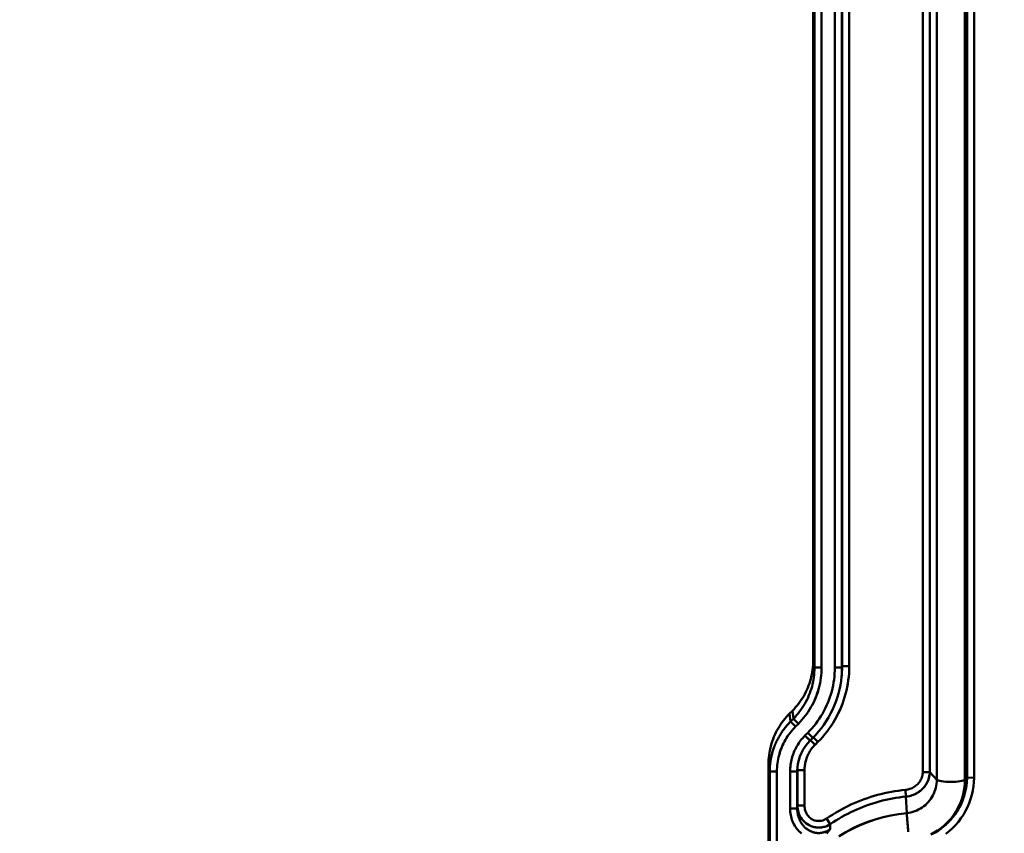
# Model space of a CAD drawing. Extents: x -75 to 4280, y -75 to 3045.
# Drawn here: x 807 to 945, y 1826 to 1939 of the extents above; entities that cross this region are included whole.
import ezdxf

# ---------------------------------------------------------------- set-up
doc = ezdxf.new("R2010")
doc.units = 0
doc.header["$LTSCALE"] = 5
doc.header["$MEASUREMENT"] = 0
doc.layers.get('DEFPOINTS').update_dxf_attribs({"linetype": 'CONTINUOUS'})
doc.layers.add('BEMASS', color=3, linetype='CONTINUOUS')
doc.layers.add('Sichtbar (ISO)', color=7, linetype='CONTINUOUS', lineweight=50)
doc.styles.add('BEMSTIL', font='simplex.shx', dxfattribs={"width": 0.8})
doc.dimstyles.new('BEMASS$0', dxfattribs={"dimscale": 2, "dimtxt": 3.5, "dimasz": 3.5, "dimexe": 1.25, "dimexo": 0.625, "dimtad": 1, "dimlfac": 2, "dimtxsty": 'BEMSTIL', "dimcen": 3, "dimclrd": 3, "dimclre": 3, "dimclrt": 3, "dimadec": 0, "dimazin": 0, "dimtfac": 0.875, "dimtmove": 0, "dimatfit": 3, "dimfxl": 0, "dimtolj": 1, "dimlwd": -1, "dimlwe": -1, "dimarcsym": 0})

# ---------------------------------------------------------------- blocks, each defined once
blk = doc.blocks.new('*D11')
at = {"layer": 'BEMASS', "color": 3, "ltscale": 2}
for p, q in [((929.58, 2647.28), (742.64, 2647.28)), ((748.89, 2629.78), (748.89, 1824.9)), ((925.11, 1807.4), (742.64, 1807.4))]:
    blk.add_line(p, q, dxfattribs=at)
for points in [[(745.97, 2629.78), (751.8, 2629.78), (748.89, 2647.28)], [(745.97, 1824.9), (751.8, 1824.9), (748.89, 1807.4)]]:
    blk.add_solid(points, dxfattribs=at)
at = {"layer": 'DEFPOINTS', "color": 0, "ltscale": 2}
for p in [(932.71, 2647.28), (748.89, 1807.4), (928.23, 1807.4)]:
    blk.add_point(p, dxfattribs=at)
at = {"layer": 'BEMASS', "color": 3, "ltscale": 2, "insert": (737.01, 2227.34), "char_height": 17.5, "attachment_point": 5, "rotation": 90, "style": 'BEMSTIL'}
blk.add_mtext('\\A1;840', dxfattribs=at)
blk = doc.blocks.new('*D13')
at = {"layer": 'BEMASS', "color": 3, "ltscale": 2}
for p, q in [((929.58, 2647.28), (705.84, 2647.28)), ((712.09, 1566.34), (712.09, 2629.78)), ((925.11, 1548.84), (705.84, 1548.84))]:
    blk.add_line(p, q, dxfattribs=at)
for points in [[(709.17, 2629.78), (715, 2629.78), (712.09, 2647.28)], [(709.17, 1566.34), (715, 1566.34), (712.09, 1548.84)]]:
    blk.add_solid(points, dxfattribs=at)
at = {"layer": 'DEFPOINTS', "color": 0, "ltscale": 2}
for p in [(712.09, 2647.28), (932.71, 2647.28), (928.23, 1548.84)]:
    blk.add_point(p, dxfattribs=at)
at = {"layer": 'BEMASS', "color": 3, "ltscale": 2, "insert": (700.21, 2098.06), "char_height": 17.5, "attachment_point": 5, "rotation": 90, "style": 'BEMSTIL'}
blk.add_mtext('\\A1;1098', dxfattribs=at)
blk = doc.blocks.new('*D20')
at = {"layer": 'BEMASS', "color": 3, "ltscale": 2}
for p, q in [((929.58, 2647.28), (665.88, 2647.28)), ((672.13, 1336.59), (672.13, 2629.78)), ((968.06, 1319.09), (665.88, 1319.09))]:
    blk.add_line(p, q, dxfattribs=at)
for points in [[(669.22, 2629.78), (675.05, 2629.78), (672.13, 2647.28)], [(669.22, 1336.59), (675.05, 1336.59), (672.13, 1319.09)]]:
    blk.add_solid(points, dxfattribs=at)
at = {"layer": 'DEFPOINTS', "color": 0, "ltscale": 2}
for p in [(672.13, 2647.28), (932.71, 2647.28), (971.19, 1319.09)]:
    blk.add_point(p, dxfattribs=at)
at = {"layer": 'BEMASS', "color": 3, "ltscale": 2, "insert": (660.26, 1983.19), "char_height": 17.5, "attachment_point": 5, "rotation": 90, "style": 'BEMSTIL'}
blk.add_mtext('\\A1;1328', dxfattribs=at)
blk = doc.blocks.new('*D21')
at = {"layer": 'BEMASS', "color": 3, "ltscale": 2}
for p, q in [((929.58, 2647.28), (627.88, 2647.28)), ((634.13, 2629.78), (634.13, 1316.06)), ((1177.48, 1298.56), (627.88, 1298.56))]:
    blk.add_line(p, q, dxfattribs=at)
for points in [[(631.21, 2629.78), (637.04, 2629.78), (634.13, 2647.28)], [(631.21, 1316.06), (637.04, 1316.06), (634.13, 1298.56)]]:
    blk.add_solid(points, dxfattribs=at)
at = {"layer": 'DEFPOINTS', "color": 0, "ltscale": 2}
for p in [(932.71, 2647.28), (634.13, 1298.56), (1180.6, 1298.56)]:
    blk.add_point(p, dxfattribs=at)
at = {"layer": 'BEMASS', "color": 3, "ltscale": 2, "insert": (622.25, 1972.92), "char_height": 17.5, "attachment_point": 5, "rotation": 90, "style": 'BEMSTIL'}
blk.add_mtext('\\A1;1349', dxfattribs=at)

msp = doc.modelspace()

# ---------------------------------------------------------------- linework, layer by layer
at = {"layer": 'Sichtbar (ISO)'}
for p, q in [((933.332, 2040.786), (933.332, 1834.168)), ((933.332, 1834.168), (933.332, 2040.786)), ((934.316, 1834.15), (934.316, 2040.768)), ((934.316, 2040.768), (934.316, 1834.151)), ((935.286, 2039.718), (935.286, 1833.1)), ((935.286, 1833.1), (935.286, 2039.718)), ((939.219, 2039.712), (939.219, 1833.094)), ((939.219, 1833.094), (939.219, 2039.712)), ((939.515, 2040.003), (939.515, 1833.385)), ((939.515, 1833.385), (939.515, 2040.003)), ((940.496, 1833.381), (940.496, 2039.999)), ((940.496, 2039.999), (940.496, 1833.381)), ((918.005, 2027.144), (918.005, 1849.741)), ((918.005, 1849.741), (918.005, 2027.144)), ((918.182, 1848.771), (918.182, 2026.687)), ((918.182, 2026.687), (918.182, 1848.771)), ((919.181, 1848.771), (919.181, 2026.687)), ((919.181, 2026.687), (919.181, 1848.771)), ((921.03, 2026.69), (921.03, 1848.774)), ((921.03, 1848.774), (921.03, 2026.69)), ((922.03, 2026.69), (922.03, 1848.774)), ((922.048, 1848.967), (922.048, 2026.883)), ((923.047, 2026.883), (923.047, 1848.967)), ((923.047, 1848.967), (923.047, 2026.883)), ((918.182, 1848.771), (918.005, 1849.741)), ((918.005, 1849.741), (918.182, 1848.771)), ((918.182, 1848.771), (919.181, 1848.771)), ((919.181, 1848.771), (918.493, 1848.771)), ((921.03, 1848.774), (922.03, 1848.774)), ((922.03, 1848.774), (922.048, 1848.967)), ((923.047, 1848.967), (922.048, 1848.967)), ((921.989, 1847.689), (921.972, 1847.505)), ((921.98, 1847.597), (921.98, 1847.599)), ((921.98, 1847.597), (921.98, 1847.599)), ((921.98, 1847.596), (921.98, 1847.595)), ((915.108, 1842.751), (914.716, 1842.359)), ((914.716, 1842.359), (915.108, 1842.751)), ((914.716, 1842.359), (914.844, 1841.229)), ((914.844, 1841.229), (914.716, 1842.359)), ((915.236, 1841.622), (914.844, 1841.229)), ((914.844, 1841.229), (915.236, 1841.622)), ((915.108, 1842.751), (915.236, 1841.622)), ((915.236, 1841.622), (915.108, 1842.751)), ((915.933, 1840.925), (915.236, 1841.622)), ((914.844, 1841.229), (915.541, 1840.533)), ((915.541, 1840.533), (915.933, 1840.925)), ((915.933, 1840.925), (915.541, 1840.533)), ((917.253, 1839.66), (916.861, 1839.268)), ((916.861, 1839.268), (917.253, 1839.66)), ((917.561, 1838.567), (916.861, 1839.268)), ((916.861, 1839.268), (917.568, 1838.561)), ((917.96, 1838.953), (917.253, 1839.66)), ((917.96, 1838.953), (917.568, 1838.561)), ((917.96, 1838.953), (917.955, 1838.958)), ((918.029, 1839.022), (918.666, 1838.386)), ((917.563, 1838.566), (917.568, 1838.561)), ((917.638, 1838.63), (918.274, 1837.994)), ((918.274, 1837.994), (917.639, 1838.629)), ((918.666, 1838.386), (918.274, 1837.994)), ((918.274, 1837.994), (918.666, 1838.386)), ((911.755, 1835.207), (911.755, 1817.678)), ((911.932, 1834.237), (911.755, 1835.207)), ((911.755, 1817.678), (911.755, 1835.207)), ((911.755, 1835.207), (911.932, 1834.237)), ((911.932, 1814.627), (911.932, 1834.237)), ((912.931, 1834.237), (911.932, 1834.237)), ((911.932, 1834.237), (911.932, 1814.627)), ((912.243, 1834.237), (912.931, 1834.237)), ((912.931, 1834.237), (912.931, 1818.551)), ((912.931, 1818.551), (912.931, 1834.237)), ((914.78, 1834.24), (914.78, 1829.05)), ((915.78, 1834.24), (914.78, 1834.24)), ((914.78, 1829.05), (914.78, 1834.24)), ((915.798, 1834.433), (915.78, 1834.24)), ((915.78, 1834.24), (915.798, 1834.433)), ((915.78, 1829.05), (915.78, 1834.24)), ((915.78, 1834.24), (915.78, 1829.05)), ((915.798, 1829.479), (915.798, 1834.433)), ((915.798, 1834.433), (916.797, 1834.433)), ((915.798, 1834.433), (915.798, 1829.479)), ((916.797, 1834.433), (916.102, 1834.433)), ((916.797, 1834.433), (916.797, 1829.479)), ((916.797, 1829.479), (916.797, 1834.433)), ((934.315, 1834.151), (935.286, 1833.1)), ((935.286, 1833.1), (934.316, 1834.15)), ((939.515, 1833.385), (939.219, 1833.094)), ((939.219, 1833.094), (939.515, 1833.384)), ((939.515, 1833.385), (940.496, 1833.381)), ((940.496, 1833.381), (939.515, 1833.385)), ((939.669, 1833.385), (939.669, 1833.385)), ((939.674, 1833.384), (939.674, 1833.384)), ((939.49, 1832.894), (939.49, 1832.894)), ((939.496, 1832.893), (939.496, 1832.893)), ((930.891, 1831.668), (930.903, 1831.538)), ((930.977, 1830.738), (931.082, 1828.43)), ((931.082, 1828.43), (930.977, 1830.738)), ((930.977, 1830.738), (930.977, 1830.738)), ((914.78, 1829.05), (915.78, 1829.05)), ((916.797, 1829.479), (915.798, 1829.479)), ((920.392, 1826.875), (919.856, 1827.654))]:
    msp.add_line(p, q, dxfattribs=at)
at = {"layer": 'Sichtbar (ISO)', "flags": 128}
for points in [[(918.005, 1849.741), (917.999, 1849.417), (917.983, 1849.094), (917.957, 1848.772), (917.92, 1848.451), (917.872, 1848.131), (917.814, 1847.812), (917.746, 1847.496), (917.667, 1847.182), (917.578, 1846.871), (917.479, 1846.563), (917.37, 1846.259), (917.251, 1845.958), (917.123, 1845.661), (916.984, 1845.369), (916.837, 1845.081), (916.679, 1844.798), (916.513, 1844.521), (916.338, 1844.249), (916.154, 1843.983), (915.961, 1843.723), (915.76, 1843.47), (915.55, 1843.223), (915.333, 1842.984), (915.108, 1842.751)], [(915.108, 1842.751), (915.333, 1842.984), (915.55, 1843.223), (915.76, 1843.47), (915.961, 1843.723), (916.154, 1843.983), (916.338, 1844.249), (916.513, 1844.521), (916.679, 1844.799), (916.837, 1845.081), (916.984, 1845.369), (917.123, 1845.661), (917.251, 1845.958), (917.37, 1846.259), (917.479, 1846.563), (917.578, 1846.871), (917.667, 1847.182), (917.746, 1847.496), (917.814, 1847.812), (917.872, 1848.13), (917.92, 1848.45), (917.957, 1848.772), (917.983, 1849.094), (917.999, 1849.417), (918.005, 1849.741)], [(915.236, 1841.622), (915.466, 1841.86), (915.687, 1842.105), (915.901, 1842.358), (916.105, 1842.617), (916.302, 1842.883), (916.489, 1843.156), (916.668, 1843.434), (916.837, 1843.718), (916.997, 1844.007), (917.147, 1844.301), (917.288, 1844.6), (917.419, 1844.904), (917.539, 1845.211), (917.65, 1845.523), (917.751, 1845.838), (917.841, 1846.156), (917.921, 1846.476), (917.99, 1846.8), (918.049, 1847.125), (918.097, 1847.452), (918.134, 1847.781), (918.161, 1848.11), (918.177, 1848.44), (918.182, 1848.771)], [(915.933, 1840.925), (916.185, 1841.186), (916.429, 1841.455), (916.664, 1841.731), (916.889, 1842.016), (917.106, 1842.307), (917.312, 1842.606), (917.509, 1842.911), (917.695, 1843.222), (917.872, 1843.539), (918.037, 1843.862), (918.193, 1844.19), (918.337, 1844.524), (918.47, 1844.861), (918.593, 1845.203), (918.704, 1845.549), (918.803, 1845.898), (918.892, 1846.25), (918.968, 1846.605), (919.033, 1846.963), (919.087, 1847.322), (919.128, 1847.683), (919.158, 1848.045), (919.176, 1848.408), (919.181, 1848.771)], [(919.181, 1848.771), (919.175, 1848.408), (919.157, 1848.045), (919.126, 1847.683), (919.084, 1847.323), (919.03, 1846.964), (918.964, 1846.607), (918.886, 1846.252), (918.797, 1845.9), (918.697, 1845.552), (918.585, 1845.206), (918.463, 1844.864), (918.33, 1844.527), (918.185, 1844.193), (918.031, 1843.865), (917.866, 1843.542), (917.69, 1843.224), (917.505, 1842.912), (917.309, 1842.607), (917.104, 1842.308), (916.888, 1842.016), (916.663, 1841.731), (916.429, 1841.454), (916.185, 1841.186), (915.933, 1840.925)], [(921.03, 1848.774), (921.023, 1848.353), (921.003, 1847.932), (920.968, 1847.511), (920.92, 1847.092), (920.858, 1846.675), (920.782, 1846.26), (920.693, 1845.848), (920.591, 1845.439), (920.475, 1845.034), (920.346, 1844.632), (920.204, 1844.235), (920.049, 1843.843), (919.881, 1843.456), (919.701, 1843.075), (919.508, 1842.7), (919.303, 1842.331), (919.086, 1841.969), (918.857, 1841.614), (918.617, 1841.267), (918.366, 1840.928), (918.103, 1840.598), (917.83, 1840.276), (917.547, 1839.963), (917.253, 1839.66)], [(917.253, 1839.66), (917.547, 1839.963), (917.83, 1840.276), (918.103, 1840.598), (918.366, 1840.929), (918.617, 1841.268), (918.858, 1841.615), (919.086, 1841.969), (919.303, 1842.331), (919.508, 1842.7), (919.701, 1843.075), (919.881, 1843.456), (920.049, 1843.843), (920.204, 1844.235), (920.346, 1844.632), (920.475, 1845.034), (920.591, 1845.439), (920.693, 1845.848), (920.782, 1846.26), (920.858, 1846.675), (920.92, 1847.092), (920.968, 1847.511), (921.002, 1847.932), (921.023, 1848.353), (921.03, 1848.774)], [(923.047, 1848.967), (923.039, 1848.477), (923.014, 1847.988), (922.973, 1847.5), (922.916, 1847.014), (922.843, 1846.53), (922.755, 1846.049), (922.65, 1845.57), (922.531, 1845.096), (922.396, 1844.625), (922.246, 1844.159), (922.081, 1843.698), (921.901, 1843.242), (921.707, 1842.793), (921.499, 1842.35), (921.276, 1841.914), (921.04, 1841.486), (920.789, 1841.065), (920.525, 1840.653), (920.247, 1840.25), (919.956, 1839.857), (919.652, 1839.473), (919.335, 1839.1), (919.007, 1838.737), (918.666, 1838.386)], [(918.666, 1838.386), (919.007, 1838.737), (919.335, 1839.1), (919.652, 1839.473), (919.956, 1839.857), (920.248, 1840.25), (920.526, 1840.653), (920.792, 1841.064), (921.043, 1841.484), (921.281, 1841.912), (921.505, 1842.347), (921.714, 1842.79), (921.909, 1843.239), (922.088, 1843.695), (922.253, 1844.156), (922.403, 1844.622), (922.538, 1845.093), (922.657, 1845.568), (922.76, 1846.047), (922.848, 1846.529), (922.919, 1847.013), (922.975, 1847.5), (923.015, 1847.988), (923.039, 1848.477), (923.047, 1848.967)], [(922.03, 1848.774), (922.03, 1848.722), (922.03, 1848.669), (922.029, 1848.616), (922.028, 1848.563), (922.027, 1848.51), (922.026, 1848.457), (922.025, 1848.404), (922.023, 1848.352), (922.022, 1848.299), (922.02, 1848.246), (922.017, 1848.193), (922.015, 1848.14), (922.013, 1848.088), (922.01, 1848.035), (922.007, 1847.982), (922.004, 1847.929), (922, 1847.877), (921.997, 1847.824), (921.993, 1847.771), (921.989, 1847.718), (921.984, 1847.666), (921.98, 1847.613), (921.975, 1847.56), (921.971, 1847.508)], [(922.048, 1848.967), (922.047, 1848.914), (922.047, 1848.86), (922.047, 1848.807), (922.046, 1848.754), (922.045, 1848.7), (922.044, 1848.647), (922.042, 1848.594), (922.041, 1848.54), (922.039, 1848.487), (922.037, 1848.434), (922.035, 1848.38), (922.033, 1848.327), (922.03, 1848.274), (922.027, 1848.221), (922.025, 1848.167), (922.021, 1848.114), (922.018, 1848.061), (922.014, 1848.008), (922.011, 1847.954), (922.007, 1847.901), (922.003, 1847.848), (921.998, 1847.795), (921.994, 1847.742), (921.989, 1847.689)], [(921.972, 1847.507), (921.904, 1846.91), (921.81, 1846.315), (921.69, 1845.723), (921.544, 1845.137), (921.373, 1844.558), (921.178, 1843.987), (920.959, 1843.427), (920.715, 1842.878), (920.448, 1842.339), (920.156, 1841.811), (919.842, 1841.295), (919.506, 1840.794), (919.149, 1840.307), (918.772, 1839.838), (918.375, 1839.386), (917.96, 1838.953)], [(914.716, 1842.359), (914.486, 1842.121), (914.263, 1841.876), (914.049, 1841.623), (913.844, 1841.364), (913.647, 1841.098), (913.458, 1840.826), (913.279, 1840.548), (913.109, 1840.264), (912.948, 1839.975), (912.797, 1839.68), (912.655, 1839.381), (912.524, 1839.077), (912.402, 1838.77), (912.291, 1838.458), (912.19, 1838.143), (912.099, 1837.825), (912.018, 1837.503), (911.949, 1837.18), (911.889, 1836.854), (911.841, 1836.527), (911.803, 1836.198), (911.776, 1835.868), (911.76, 1835.538), (911.755, 1835.207)], [(911.755, 1835.207), (911.76, 1835.538), (911.776, 1835.868), (911.803, 1836.198), (911.841, 1836.527), (911.89, 1836.854), (911.949, 1837.18), (912.019, 1837.504), (912.099, 1837.825), (912.19, 1838.143), (912.291, 1838.458), (912.402, 1838.77), (912.524, 1839.077), (912.655, 1839.381), (912.797, 1839.68), (912.948, 1839.975), (913.109, 1840.264), (913.279, 1840.548), (913.458, 1840.826), (913.646, 1841.098), (913.844, 1841.364), (914.049, 1841.623), (914.263, 1841.876), (914.486, 1842.121), (914.716, 1842.359)], [(912.505, 1837.541), (912.568, 1837.713), (912.634, 1837.884), (912.704, 1838.054), (912.777, 1838.222), (912.852, 1838.389), (912.931, 1838.555), (913.013, 1838.719), (913.098, 1838.882), (913.186, 1839.043), (913.277, 1839.202), (913.371, 1839.36), (913.468, 1839.516), (913.568, 1839.67), (913.67, 1839.822), (913.776, 1839.972), (913.884, 1840.12), (913.995, 1840.267), (914.108, 1840.411), (914.225, 1840.553), (914.343, 1840.693), (914.465, 1840.83), (914.589, 1840.966), (914.715, 1841.099), (914.844, 1841.229)], [(912.931, 1834.237), (912.936, 1834.528), (912.951, 1834.819), (912.974, 1835.109), (913.008, 1835.398), (913.05, 1835.686), (913.103, 1835.973), (913.164, 1836.257), (913.235, 1836.54), (913.315, 1836.82), (913.404, 1837.097), (913.502, 1837.372), (913.609, 1837.642), (913.725, 1837.91), (913.85, 1838.173), (913.983, 1838.432), (914.124, 1838.687), (914.274, 1838.937), (914.432, 1839.182), (914.598, 1839.422), (914.772, 1839.656), (914.953, 1839.885), (915.142, 1840.107), (915.338, 1840.323), (915.541, 1840.533)], [(915.541, 1840.533), (915.338, 1840.323), (915.143, 1840.107), (914.955, 1839.884), (914.774, 1839.655), (914.602, 1839.42), (914.437, 1839.18), (914.28, 1838.935), (914.131, 1838.685), (913.99, 1838.43), (913.857, 1838.17), (913.733, 1837.907), (913.617, 1837.64), (913.51, 1837.369), (913.411, 1837.095), (913.322, 1836.818), (913.241, 1836.538), (913.17, 1836.256), (913.107, 1835.972), (913.054, 1835.685), (913.01, 1835.398), (912.976, 1835.109), (912.951, 1834.819), (912.936, 1834.528), (912.931, 1834.237)], [(916.861, 1839.268), (916.699, 1839.101), (916.543, 1838.928), (916.393, 1838.751), (916.248, 1838.569), (916.11, 1838.382), (915.978, 1838.191), (915.852, 1837.995), (915.732, 1837.796), (915.619, 1837.593), (915.513, 1837.386), (915.414, 1837.175), (915.321, 1836.962), (915.236, 1836.746), (915.157, 1836.526), (915.086, 1836.305), (915.022, 1836.081), (914.966, 1835.855), (914.917, 1835.628), (914.875, 1835.399), (914.841, 1835.169), (914.814, 1834.937), (914.795, 1834.705), (914.784, 1834.473), (914.78, 1834.24)], [(914.78, 1834.24), (914.784, 1834.473), (914.795, 1834.705), (914.814, 1834.937), (914.841, 1835.169), (914.875, 1835.399), (914.917, 1835.628), (914.966, 1835.855), (915.022, 1836.081), (915.086, 1836.305), (915.157, 1836.527), (915.236, 1836.746), (915.321, 1836.962), (915.414, 1837.175), (915.513, 1837.386), (915.619, 1837.593), (915.732, 1837.796), (915.852, 1837.995), (915.978, 1838.191), (916.11, 1838.382), (916.248, 1838.569), (916.393, 1838.751), (916.543, 1838.928), (916.699, 1839.101), (916.861, 1839.268)], [(912.505, 1837.541), (912.459, 1837.408), (912.414, 1837.275), (912.372, 1837.141), (912.331, 1837.007), (912.293, 1836.872), (912.256, 1836.736), (912.221, 1836.6), (912.189, 1836.464), (912.158, 1836.327), (912.129, 1836.189), (912.102, 1836.052), (912.077, 1835.913), (912.054, 1835.775), (912.033, 1835.636), (912.014, 1835.497), (911.997, 1835.358), (911.982, 1835.218), (911.969, 1835.078), (911.958, 1834.938), (911.949, 1834.798), (911.941, 1834.658), (911.936, 1834.517), (911.933, 1834.377), (911.932, 1834.237)], [(917.568, 1838.561), (917.211, 1838.171), (916.888, 1837.75), (916.602, 1837.303), (916.358, 1836.835), (916.154, 1836.346), (915.993, 1835.84), (915.877, 1835.323), (915.806, 1834.8)], [(918.274, 1837.994), (918.159, 1837.875), (918.049, 1837.752), (917.942, 1837.626), (917.84, 1837.497), (917.742, 1837.364), (917.649, 1837.228), (917.56, 1837.089), (917.476, 1836.947), (917.396, 1836.803), (917.321, 1836.657), (917.251, 1836.508), (917.185, 1836.356), (917.124, 1836.203), (917.069, 1836.048), (917.018, 1835.892), (916.972, 1835.733), (916.932, 1835.574), (916.897, 1835.413), (916.867, 1835.251), (916.842, 1835.089), (916.823, 1834.925), (916.809, 1834.762), (916.8, 1834.597), (916.797, 1834.433)], [(916.797, 1834.433), (916.8, 1834.597), (916.808, 1834.762), (916.822, 1834.926), (916.84, 1835.089), (916.865, 1835.252), (916.894, 1835.414), (916.929, 1835.575), (916.969, 1835.735), (917.014, 1835.893), (917.065, 1836.05), (917.12, 1836.205), (917.181, 1836.358), (917.246, 1836.509), (917.317, 1836.658), (917.392, 1836.805), (917.472, 1836.949), (917.557, 1837.091), (917.647, 1837.229), (917.74, 1837.365), (917.839, 1837.497), (917.941, 1837.627), (918.048, 1837.753), (918.159, 1837.875), (918.274, 1837.994)], [(915.807, 1834.8), (915.805, 1834.777), (915.802, 1834.754), (915.801, 1834.73), (915.799, 1834.707), (915.797, 1834.684), (915.795, 1834.66), (915.794, 1834.637), (915.792, 1834.614), (915.791, 1834.59), (915.789, 1834.567), (915.788, 1834.544), (915.787, 1834.52), (915.786, 1834.497), (915.785, 1834.474), (915.784, 1834.45), (915.783, 1834.427), (915.782, 1834.404), (915.782, 1834.38), (915.781, 1834.357), (915.781, 1834.334), (915.78, 1834.31), (915.78, 1834.287), (915.78, 1834.264), (915.78, 1834.24)], [(915.815, 1834.892), (915.814, 1834.873), (915.812, 1834.854), (915.811, 1834.835), (915.81, 1834.816), (915.808, 1834.797), (915.807, 1834.778), (915.806, 1834.758), (915.805, 1834.739), (915.804, 1834.72), (915.803, 1834.701), (915.803, 1834.682), (915.802, 1834.663), (915.801, 1834.644), (915.801, 1834.624), (915.8, 1834.605), (915.799, 1834.586), (915.799, 1834.567), (915.799, 1834.548), (915.798, 1834.528), (915.798, 1834.509), (915.798, 1834.49), (915.798, 1834.471), (915.798, 1834.452), (915.798, 1834.433)], [(915.798, 1834.433), (915.798, 1834.452), (915.798, 1834.471), (915.798, 1834.49), (915.798, 1834.509), (915.798, 1834.528), (915.799, 1834.548), (915.799, 1834.567), (915.8, 1834.586), (915.8, 1834.605), (915.801, 1834.624), (915.801, 1834.644), (915.802, 1834.663), (915.803, 1834.682), (915.804, 1834.701), (915.805, 1834.72), (915.806, 1834.739), (915.807, 1834.758), (915.808, 1834.778), (915.809, 1834.797), (915.81, 1834.816), (915.811, 1834.835), (915.813, 1834.854), (915.814, 1834.873), (915.816, 1834.892)], [(933.332, 1834.168), (933.321, 1834.014), (933.301, 1833.861), (933.272, 1833.709), (933.233, 1833.56), (933.186, 1833.412), (933.129, 1833.268), (933.064, 1833.127), (932.99, 1832.99), (932.907, 1832.857), (932.816, 1832.729), (932.718, 1832.606), (932.611, 1832.489), (932.498, 1832.378), (932.377, 1832.273), (932.25, 1832.175), (932.117, 1832.085), (931.978, 1832.002), (931.834, 1831.928), (931.685, 1831.862), (931.532, 1831.805), (931.376, 1831.756), (931.216, 1831.717), (931.054, 1831.688), (930.891, 1831.668)], [(930.891, 1831.668), (931.055, 1831.688), (931.217, 1831.718), (931.376, 1831.756), (931.532, 1831.805), (931.685, 1831.862), (931.834, 1831.928), (931.978, 1832.002), (932.117, 1832.085), (932.25, 1832.175), (932.377, 1832.273), (932.498, 1832.378), (932.611, 1832.489), (932.718, 1832.606), (932.816, 1832.729), (932.907, 1832.857), (932.989, 1832.99), (933.064, 1833.127), (933.129, 1833.268), (933.186, 1833.412), (933.233, 1833.56), (933.272, 1833.709), (933.301, 1833.861), (933.321, 1834.014), (933.332, 1834.168)], [(930.977, 1830.738), (931.197, 1830.765), (931.414, 1830.804), (931.629, 1830.855), (931.839, 1830.919), (932.045, 1830.995), (932.246, 1831.083), (932.442, 1831.183), (932.63, 1831.293), (932.811, 1831.414), (932.985, 1831.545), (933.15, 1831.687), (933.306, 1831.837), (933.452, 1831.996), (933.589, 1832.163), (933.715, 1832.338), (933.83, 1832.52), (933.933, 1832.708), (934.025, 1832.902), (934.105, 1833.101), (934.173, 1833.304), (934.228, 1833.512), (934.27, 1833.722), (934.299, 1833.936), (934.315, 1834.151)], [(934.315, 1834.151), (934.301, 1833.955), (934.276, 1833.761), (934.241, 1833.569), (934.194, 1833.379), (934.137, 1833.192), (934.07, 1833.009), (933.993, 1832.83), (933.906, 1832.655), (933.809, 1832.485), (933.703, 1832.32), (933.587, 1832.162), (933.464, 1832.009), (933.331, 1831.864), (933.191, 1831.725), (933.044, 1831.594), (932.889, 1831.471), (932.727, 1831.356), (932.559, 1831.25), (932.386, 1831.153), (932.207, 1831.065), (932.023, 1830.987), (931.835, 1830.918), (931.644, 1830.859), (931.449, 1830.811)], [(934.315, 1834.151), (934.303, 1834.151), (934.288, 1834.151), (934.269, 1834.151), (934.247, 1834.152), (934.222, 1834.152), (934.194, 1834.153), (934.164, 1834.153), (934.13, 1834.154), (934.094, 1834.154), (934.055, 1834.155), (934.014, 1834.156), (933.971, 1834.156), (933.926, 1834.157), (933.878, 1834.158), (933.829, 1834.159), (933.778, 1834.16), (933.726, 1834.161), (933.672, 1834.162), (933.617, 1834.163), (933.561, 1834.164), (933.505, 1834.165), (933.447, 1834.166), (933.39, 1834.167), (933.332, 1834.168)], [(933.332, 1834.168), (933.39, 1834.167), (933.447, 1834.166), (933.505, 1834.165), (933.561, 1834.164), (933.617, 1834.163), (933.672, 1834.162), (933.726, 1834.161), (933.778, 1834.16), (933.829, 1834.159), (933.878, 1834.158), (933.926, 1834.157), (933.971, 1834.156), (934.014, 1834.156), (934.055, 1834.155), (934.094, 1834.154), (934.13, 1834.154), (934.164, 1834.153), (934.194, 1834.153), (934.222, 1834.152), (934.247, 1834.152), (934.269, 1834.151), (934.288, 1834.151), (934.303, 1834.151), (934.315, 1834.151)], [(939.515, 1833.384), (939.492, 1832.838), (939.436, 1832.294), (939.346, 1831.754), (939.225, 1831.221), (939.071, 1830.697), (938.886, 1830.183), (938.671, 1829.682), (938.425, 1829.195), (938.15, 1828.724), (937.848, 1828.271), (937.519, 1827.838), (937.164, 1827.425), (936.785, 1827.035), (936.383, 1826.669), (935.959, 1826.328), (935.516, 1826.014), (935.054, 1825.728), (934.577, 1825.471)], [(940.496, 1833.381), (940.473, 1832.775), (940.413, 1832.171), (940.316, 1831.572), (940.183, 1830.979), (940.014, 1830.396), (939.811, 1829.825), (939.573, 1829.267), (939.301, 1828.725), (938.997, 1828.201), (938.661, 1827.697), (938.296, 1827.214), (937.902, 1826.754), (937.481, 1826.32), (937.034, 1825.912), (936.563, 1825.532)], [(936.563, 1825.532), (937.034, 1825.912), (937.481, 1826.319), (937.903, 1826.754), (938.297, 1827.213), (938.662, 1827.696), (938.998, 1828.201), (939.302, 1828.725), (939.573, 1829.267), (939.811, 1829.825), (940.015, 1830.396), (940.184, 1830.979), (940.317, 1831.571), (940.413, 1832.17), (940.473, 1832.774), (940.496, 1833.381)], [(939.443, 1832.351), (939.448, 1832.394), (939.453, 1832.437), (939.458, 1832.48), (939.463, 1832.522), (939.468, 1832.565), (939.472, 1832.608), (939.476, 1832.651), (939.48, 1832.694), (939.484, 1832.737), (939.487, 1832.78), (939.491, 1832.823), (939.494, 1832.866), (939.497, 1832.909), (939.499, 1832.953), (939.502, 1832.996), (939.504, 1833.039), (939.506, 1833.082), (939.508, 1833.125), (939.51, 1833.168), (939.511, 1833.212), (939.513, 1833.255), (939.514, 1833.298), (939.514, 1833.341), (939.515, 1833.384)], [(935.286, 1833.1), (935.278, 1832.815), (935.252, 1832.531), (935.209, 1832.249), (935.149, 1831.97), (935.073, 1831.695), (934.98, 1831.425), (934.871, 1831.16), (934.745, 1830.903), (934.605, 1830.654), (934.449, 1830.413), (934.279, 1830.183), (934.094, 1829.963), (933.897, 1829.754), (933.687, 1829.558), (933.465, 1829.375), (933.232, 1829.206), (932.988, 1829.052), (932.736, 1828.913), (932.475, 1828.79), (932.207, 1828.684), (931.932, 1828.594), (931.652, 1828.522), (931.368, 1828.467), (931.082, 1828.43)], [(931.082, 1828.43), (931.368, 1828.467), (931.652, 1828.523), (931.931, 1828.596), (932.205, 1828.686), (932.473, 1828.793), (932.733, 1828.917), (932.986, 1829.055), (933.23, 1829.209), (933.463, 1829.377), (933.686, 1829.559), (933.896, 1829.754), (934.094, 1829.963), (934.278, 1830.183), (934.448, 1830.413), (934.603, 1830.654), (934.743, 1830.904), (934.868, 1831.161), (934.977, 1831.425), (935.07, 1831.695), (935.147, 1831.97), (935.207, 1832.249), (935.251, 1832.531), (935.277, 1832.815), (935.286, 1833.1)], [(934.469, 1825.448), (934.933, 1825.697), (935.381, 1825.973), (935.812, 1826.276), (936.224, 1826.604), (936.614, 1826.958), (936.982, 1827.335), (937.324, 1827.735), (937.641, 1828.155), (937.931, 1828.595), (938.194, 1829.051), (938.428, 1829.523), (938.634, 1830.008), (938.81, 1830.504), (938.955, 1831.01), (939.069, 1831.524), (939.152, 1832.044), (939.202, 1832.568), (939.219, 1833.094)], [(939.219, 1833.094), (939.203, 1832.568), (939.154, 1832.043), (939.073, 1831.523), (938.96, 1831.009), (938.816, 1830.502), (938.64, 1830.006), (938.434, 1829.521), (938.199, 1829.049), (937.935, 1828.593), (937.643, 1828.155), (937.325, 1827.735), (936.982, 1827.335), (936.614, 1826.957), (936.225, 1826.603), (935.814, 1826.273), (935.384, 1825.969), (934.936, 1825.692), (934.472, 1825.443)], [(930.891, 1831.668), (930.399, 1831.616), (929.908, 1831.553), (929.419, 1831.48), (928.932, 1831.397), (928.446, 1831.303), (927.963, 1831.2), (927.482, 1831.086), (927.003, 1830.961), (926.527, 1830.827), (926.054, 1830.683), (925.584, 1830.528), (925.118, 1830.364), (924.655, 1830.19), (924.196, 1830.006), (923.741, 1829.813), (923.29, 1829.61), (922.843, 1829.398), (922.401, 1829.176), (921.964, 1828.945), (921.532, 1828.704), (921.105, 1828.455), (920.683, 1828.197), (920.267, 1827.93), (919.856, 1827.654)], [(919.856, 1827.654), (920.267, 1827.929), (920.683, 1828.196), (921.105, 1828.454), (921.532, 1828.703), (921.965, 1828.943), (922.402, 1829.174), (922.844, 1829.395), (923.291, 1829.607), (923.742, 1829.81), (924.197, 1830.003), (924.657, 1830.187), (925.12, 1830.36), (925.586, 1830.525), (926.056, 1830.679), (926.529, 1830.824), (927.004, 1830.958), (927.483, 1831.083), (927.964, 1831.197), (928.447, 1831.302), (928.932, 1831.396), (929.42, 1831.48), (929.909, 1831.553), (930.399, 1831.616), (930.891, 1831.668)], [(920.392, 1826.875), (920.785, 1827.141), (921.184, 1827.398), (921.588, 1827.646), (921.998, 1827.886), (922.412, 1828.117), (922.832, 1828.339), (923.256, 1828.553), (923.684, 1828.757), (924.116, 1828.953), (924.553, 1829.139), (924.993, 1829.316), (925.437, 1829.483), (925.885, 1829.641), (926.336, 1829.789), (926.79, 1829.928), (927.246, 1830.058), (927.706, 1830.177), (928.167, 1830.287), (928.631, 1830.387), (929.097, 1830.477), (929.565, 1830.557), (930.035, 1830.628), (930.505, 1830.688), (930.977, 1830.738)], [(930.977, 1830.738), (930.976, 1830.757), (930.974, 1830.779), (930.971, 1830.802), (930.969, 1830.828), (930.966, 1830.856), (930.963, 1830.886), (930.96, 1830.918), (930.957, 1830.952), (930.954, 1830.987), (930.95, 1831.025), (930.947, 1831.063), (930.943, 1831.104), (930.939, 1831.146), (930.935, 1831.189), (930.931, 1831.233), (930.927, 1831.279), (930.922, 1831.325), (930.918, 1831.373), (930.914, 1831.421), (930.909, 1831.469), (930.904, 1831.519), (930.9, 1831.568), (930.895, 1831.618), (930.891, 1831.668)], [(931.135, 1830.756), (931.129, 1830.755), (931.122, 1830.754), (931.115, 1830.753), (931.109, 1830.753), (931.102, 1830.752), (931.096, 1830.751), (931.089, 1830.75), (931.083, 1830.749), (931.076, 1830.749), (931.07, 1830.748), (931.063, 1830.747), (931.056, 1830.746), (931.05, 1830.746), (931.043, 1830.745), (931.037, 1830.744), (931.03, 1830.744), (931.024, 1830.743), (931.017, 1830.742), (931.01, 1830.741), (931.004, 1830.741), (930.997, 1830.74), (930.991, 1830.74), (930.984, 1830.739), (930.977, 1830.738)], [(914.78, 1829.05), (914.785, 1828.825), (914.801, 1828.601), (914.828, 1828.377), (914.866, 1828.154), (914.914, 1827.933), (914.973, 1827.713), (915.043, 1827.497), (915.124, 1827.283), (915.216, 1827.073), (915.32, 1826.867), (915.434, 1826.666), (915.559, 1826.47), (915.696, 1826.28), (915.844, 1826.097), (916.002, 1825.921), (916.172, 1825.754), (916.353, 1825.596)], [(916.353, 1825.596), (916.172, 1825.754), (916.003, 1825.92), (915.845, 1826.095), (915.697, 1826.277), (915.561, 1826.466), (915.436, 1826.661), (915.322, 1826.861), (915.219, 1827.067), (915.127, 1827.277), (915.045, 1827.491), (914.975, 1827.708), (914.915, 1827.928), (914.867, 1828.151), (914.829, 1828.375), (914.802, 1828.6), (914.786, 1828.825), (914.78, 1829.05)], [(915.78, 1829.05), (915.78, 1829.026), (915.78, 1829.002), (915.78, 1828.978), (915.781, 1828.954), (915.782, 1828.93), (915.782, 1828.906), (915.783, 1828.882), (915.784, 1828.857), (915.786, 1828.833), (915.787, 1828.809), (915.788, 1828.785), (915.79, 1828.761), (915.792, 1828.737), (915.794, 1828.713), (915.796, 1828.689), (915.798, 1828.665), (915.801, 1828.641), (915.803, 1828.617), (915.806, 1828.593), (915.809, 1828.569), (915.812, 1828.545), (915.815, 1828.52), (915.818, 1828.497), (915.822, 1828.473)], [(915.968, 1828.458), (915.954, 1828.5), (915.941, 1828.541), (915.928, 1828.583), (915.916, 1828.625), (915.905, 1828.667), (915.894, 1828.709), (915.884, 1828.751), (915.874, 1828.793), (915.865, 1828.836), (915.856, 1828.878), (915.848, 1828.921), (915.841, 1828.964), (915.834, 1829.006), (915.828, 1829.049), (915.822, 1829.092), (915.817, 1829.135), (915.813, 1829.178), (915.809, 1829.221), (915.805, 1829.264), (915.803, 1829.307), (915.801, 1829.35), (915.799, 1829.393), (915.798, 1829.436), (915.798, 1829.479)], [(915.798, 1829.479), (915.808, 1829.229), (915.838, 1828.98), (915.888, 1828.732), (915.957, 1828.489), (916.047, 1828.25), (916.156, 1828.017), (916.286, 1827.793), (916.435, 1827.579), (916.603, 1827.376), (916.791, 1827.187), (916.997, 1827.013), (917.22, 1826.856), (917.459, 1826.719), (917.712, 1826.605), (917.977, 1826.514), (918.251, 1826.448), (918.531, 1826.409), (918.815, 1826.398), (919.097, 1826.414), (919.375, 1826.457), (919.647, 1826.527), (919.908, 1826.621), (920.157, 1826.737), (920.392, 1826.875)], [(919.856, 1827.654), (919.7, 1827.556), (919.534, 1827.474), (919.359, 1827.407), (919.178, 1827.358), (918.993, 1827.327), (918.804, 1827.315), (918.616, 1827.323), (918.429, 1827.35), (918.246, 1827.395), (918.07, 1827.459), (917.901, 1827.539), (917.742, 1827.635), (917.593, 1827.745), (917.456, 1827.867), (917.332, 1828.001), (917.22, 1828.143), (917.121, 1828.294), (917.035, 1828.452), (916.962, 1828.615), (916.903, 1828.783), (916.857, 1828.954), (916.824, 1829.128), (916.804, 1829.303), (916.797, 1829.479)], [(916.797, 1829.479), (916.804, 1829.303), (916.824, 1829.127), (916.857, 1828.953), (916.903, 1828.782), (916.962, 1828.614), (917.035, 1828.451), (917.121, 1828.294), (917.22, 1828.143), (917.332, 1828.001), (917.457, 1827.867), (917.594, 1827.745), (917.742, 1827.635), (917.901, 1827.54), (918.07, 1827.461), (918.247, 1827.399), (918.429, 1827.356), (918.616, 1827.331), (918.804, 1827.324), (918.992, 1827.334), (919.178, 1827.363), (919.359, 1827.409), (919.534, 1827.474), (919.7, 1827.556), (919.856, 1827.654)], [(935.64, 1826.099), (935.826, 1826.23), (936.008, 1826.366), (936.187, 1826.506), (936.362, 1826.652), (936.534, 1826.801), (936.701, 1826.956), (936.865, 1827.114), (937.025, 1827.277), (937.18, 1827.443), (937.331, 1827.614), (937.478, 1827.788), (937.62, 1827.967), (937.758, 1828.148), (937.891, 1828.333), (938.02, 1828.522), (938.143, 1828.714), (938.262, 1828.909), (938.376, 1829.107), (938.485, 1829.307), (938.588, 1829.511), (938.687, 1829.717), (938.78, 1829.926), (938.867, 1830.137), (938.95, 1830.35)], [(917.02, 1826.268), (916.937, 1826.339), (916.857, 1826.412), (916.779, 1826.489), (916.704, 1826.567), (916.632, 1826.648), (916.563, 1826.731), (916.497, 1826.816), (916.434, 1826.904), (916.374, 1826.993), (916.316, 1827.083), (916.262, 1827.175), (916.211, 1827.269), (916.162, 1827.364), (916.117, 1827.461), (916.074, 1827.558), (916.034, 1827.657), (915.997, 1827.756), (915.964, 1827.857), (915.933, 1827.958), (915.905, 1828.06), (915.879, 1828.163), (915.857, 1828.266), (915.838, 1828.37), (915.821, 1828.474)], [(931.082, 1828.43), (929.968, 1828.295), (928.862, 1828.102), (927.768, 1827.852), (926.689, 1827.546), (925.628, 1827.183), (924.586, 1826.766), (923.569, 1826.296), (922.577, 1825.773), (921.614, 1825.199)], [(921.616, 1825.195), (922.58, 1825.767), (923.572, 1826.288), (924.59, 1826.759), (925.631, 1827.176), (926.692, 1827.54), (927.77, 1827.848), (928.863, 1828.1), (929.968, 1828.294), (931.082, 1828.43)], [(931.082, 1828.43), (931.084, 1828.383), (931.087, 1828.328), (931.091, 1828.265), (931.095, 1828.196), (931.101, 1828.119), (931.107, 1828.035), (931.113, 1827.944), (931.121, 1827.847), (931.129, 1827.743), (931.137, 1827.633), (931.147, 1827.518), (931.157, 1827.398), (931.167, 1827.274), (931.178, 1827.146), (931.189, 1827.015), (931.201, 1826.881), (931.213, 1826.745), (931.226, 1826.608), (931.238, 1826.471), (931.251, 1826.334), (931.264, 1826.198), (931.277, 1826.064), (931.29, 1825.932), (931.302, 1825.804)], [(916.902, 1826.37), (916.966, 1826.314), (917.031, 1826.26), (917.098, 1826.208), (917.167, 1826.158), (917.238, 1826.11), (917.31, 1826.064), (917.383, 1826.02), (917.458, 1825.978), (917.534, 1825.938), (917.611, 1825.9), (917.69, 1825.865), (917.77, 1825.832), (917.85, 1825.802), (917.932, 1825.774), (918.014, 1825.748), (918.097, 1825.725), (918.181, 1825.705), (918.265, 1825.687), (918.35, 1825.672), (918.435, 1825.659), (918.521, 1825.65), (918.607, 1825.643), (918.693, 1825.639), (918.779, 1825.638)], [(919.61, 1826.523), (919.537, 1826.503), (919.464, 1826.485), (919.39, 1826.468), (919.315, 1826.454), (919.24, 1826.441), (919.165, 1826.43), (919.09, 1826.421), (919.014, 1826.414), (918.938, 1826.409), (918.862, 1826.406), (918.786, 1826.404), (918.71, 1826.404), (918.634, 1826.407), (918.558, 1826.411), (918.482, 1826.417), (918.407, 1826.426), (918.332, 1826.436), (918.257, 1826.448), (918.182, 1826.463), (918.108, 1826.479), (918.035, 1826.498), (917.962, 1826.518), (917.889, 1826.541), (917.818, 1826.565)], [(920.385, 1826.191), (920.328, 1826.149), (920.269, 1826.109), (920.209, 1826.07), (920.149, 1826.033), (920.087, 1825.997), (920.024, 1825.962), (919.961, 1825.929), (919.897, 1825.898), (919.831, 1825.868), (919.765, 1825.84), (919.698, 1825.813), (919.631, 1825.788), (919.562, 1825.765), (919.493, 1825.744), (919.424, 1825.724), (919.353, 1825.707), (919.283, 1825.691), (919.212, 1825.677), (919.14, 1825.665), (919.068, 1825.656), (918.996, 1825.648), (918.924, 1825.642), (918.851, 1825.638), (918.778, 1825.636)], [(920.385, 1826.191), (920.36, 1826.169), (920.334, 1826.147), (920.309, 1826.125), (920.283, 1826.103), (920.257, 1826.082), (920.231, 1826.06), (920.204, 1826.039), (920.178, 1826.018), (920.151, 1825.997), (920.124, 1825.976), (920.097, 1825.956), (920.069, 1825.935), (920.042, 1825.915), (920.014, 1825.895), (919.986, 1825.875), (919.959, 1825.856), (919.93, 1825.836), (919.902, 1825.817), (919.874, 1825.797), (919.845, 1825.778), (919.816, 1825.759), (919.787, 1825.741), (919.758, 1825.722), (919.729, 1825.704)], [(919.92, 1825.591), (919.95, 1825.627), (919.979, 1825.663), (920.008, 1825.699), (920.036, 1825.734), (920.063, 1825.769), (920.09, 1825.803), (920.117, 1825.837), (920.143, 1825.871), (920.169, 1825.904), (920.194, 1825.937), (920.219, 1825.97), (920.244, 1826.002), (920.268, 1826.034), (920.292, 1826.066), (920.316, 1826.097), (920.339, 1826.129), (920.362, 1826.16), (920.385, 1826.191)]]:
    msp.add_lwpolyline(points, dxfattribs=at)
at = {"layer": 'Sichtbar (ISO)'}
for centre, major_axis, ratio, start_param, end_param in [((937.256, 1833.167), (2, 0), 0.190809, 3.3161256, 6.0911991), ((937.256, 1833.167), (-2, 0), 0.190809, 0.1745329, 2.9496064), ((925.138, 616.607), (0, -1321.765), 0.017779, 3.550349, 3.5511656), ((924.994, 616.477), (0.133, 1321.907), 0.0177353, 0.4087581, 0.4095745), ((1383.344, 380.602), (-426.529, 1580.71), 0.1139399, 0.3857432, 0.3868117), ((1383.175, 381.031), (-426.373, 1580.24), 0.1139331, 0.385745, 0.3868138)]:
    msp.add_ellipse(centre, major_axis=major_axis, ratio=ratio, start_param=start_param, end_param=end_param, dxfattribs=at)

# ---------------------------------------------------------------- dimensions: what is measured, and where the dimension line sits
at = {"layer": 'BEMASS', "ltscale": 2}
for base, p1, p2, picture, middle in [((634.126, 1298.558), (932.709, 2647.278), (1180.603, 1298.558), '*D21', (622.251, 1972.918)), ((672.134, 2647.278), (971.187, 1319.093), (932.709, 2647.278), '*D20', (660.259, 1983.186)), ((712.087, 2647.278), (928.23, 1548.845), (932.709, 2647.278), '*D13', (700.212, 2098.061))]:
    dim = msp.add_linear_dim(base=base, p1=p1, p2=p2, angle=270, dimstyle='BEMASS$0', override={"dimscale": 5, "dimdec": 0, "dimlfac": 1, "dimtp": 2, "dimtm": 2, "dimtdec": 2, "dimtzin": 8}, dxfattribs=at)
    dim.commit()
    dim.dimension.update_dxf_attribs({"geometry": picture, "text_midpoint": middle})
dim = msp.add_linear_dim(base=(748.885, 1807.403), p1=(932.709, 2647.278), p2=(928.23, 1807.403), angle=270, dimstyle='BEMASS$0', override={"dimscale": 5, "dimdec": 0, "dimlfac": 1, "dimtp": 2, "dimtm": 2, "dimtdec": 2, "dimtzin": 8}, dxfattribs=at)
dim.commit()
dim.dimension.update_dxf_attribs({"geometry": '*D11', "text_midpoint": (748.885, 2227.341), "dimtype": 160})

doc.saveas('drawing.dxf')
